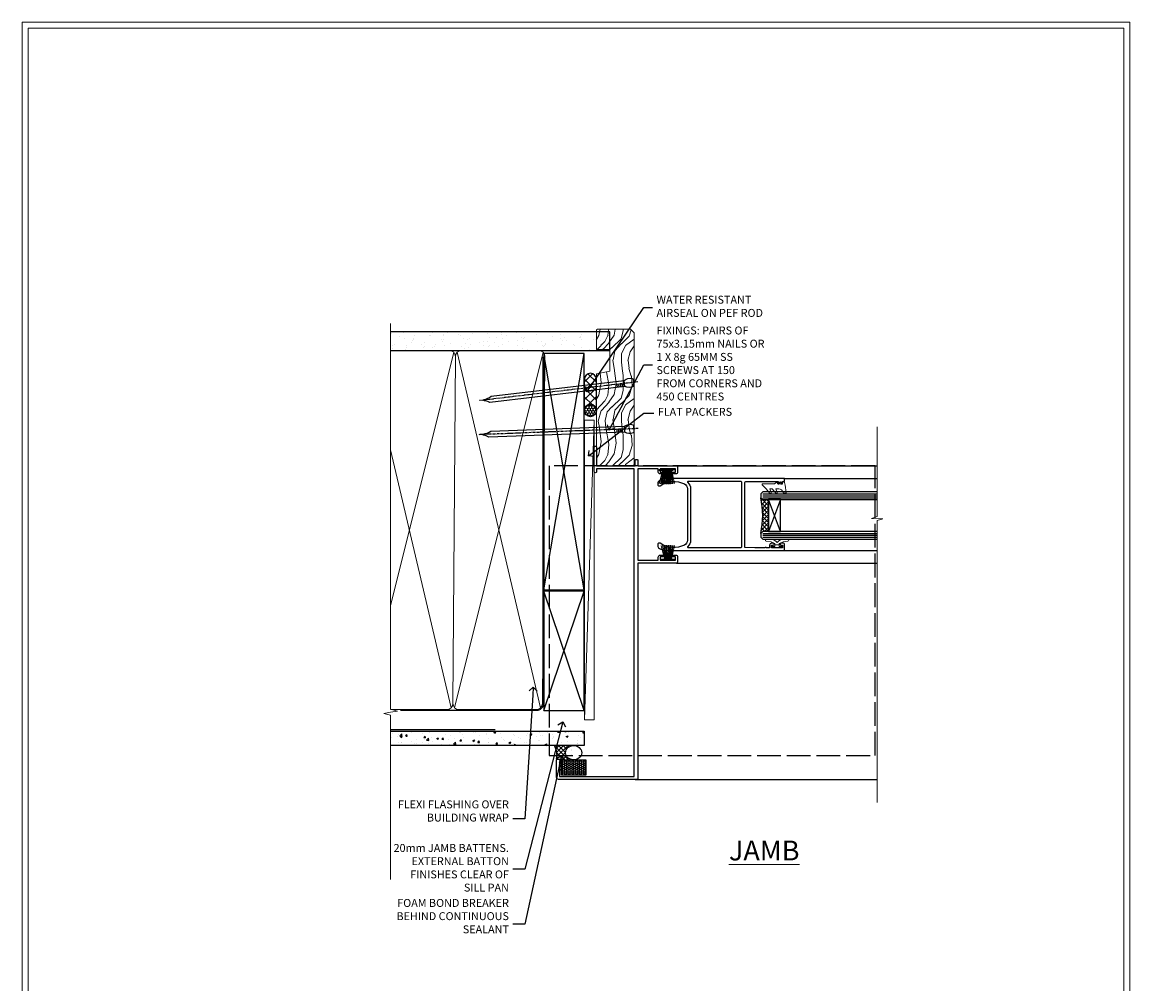
# Model space of a CAD drawing. Extents: x 2886 to 214589, y 28260 to 29829.
# Drawn here: x 18487 to 19047, y 28930 to 29416 of the extents above; entities that cross this region are included whole.
import ezdxf
from ezdxf import colors
from ezdxf.entities.mleader import LeaderData, LeaderLine
from ezdxf.math import Vec2, Vec3

# ---------------------------------------------------------------- set-up
doc = ezdxf.new("R2010")
doc.units = 0
for name, pattern in [('ACAD_ISO02W100', [15, 12, -3]), ('CENTER', [2, 1.25, -0.25, 0.25, -0.25]), ('Dashed', [564.4444465637206, 282.2222232818604, -282.2222232818602])]:
    doc.linetypes.add(name, pattern=pattern)
doc.layers.get('Defpoints').update_dxf_attribs({"color": 8})
doc.layers.add('Aluminium Systems Ltd Joinery Detail', color=7, linetype='Continuous')
doc.layers.add('Aluminium Systems Ltd Notes', color=7, linetype='Continuous')
doc.layers.add('HARDWARE', color=8, linetype='Continuous', lineweight=5)
doc.layers.add('Viewport', color=7, linetype='Continuous', plot=False)
doc.styles.add('ASL TXT 50', font='romans.shx', dxfattribs={"height": 100})
doc.styles.get("Standard").update_dxf_attribs({"font": 'arial.ttf'})

# ---------------------------------------------------------------- blocks, each defined once
blk = doc.blocks.new('Page Layout')
at = {"layer": 'Aluminium Systems Ltd Joinery Detail', "color": 8, "lineweight": 5}
blk.add_lwpolyline([(0, 730.131892914731), (0, 0), (553.0825377109722, 0), (553.0825377109722, 730.131892914731)], close=True, dxfattribs=at)
blk = doc.blocks.new('_Open90')
at = {"color": 0, "linetype": 'ByBlock', "lineweight": -2}
for p, q in [((0, 0), (-1, 0)), ((-0.5, 0.5), (0, 0)), ((0, 0), (-0.5, -0.5))]:
    blk.add_line(p, q, dxfattribs=at)
blk = doc.blocks.new('190mm Framing Jamb DF Strapped')
at = {"layer": 'Aluminium Systems Ltd Joinery Detail'}
h = blk.add_hatch(dxfattribs=at)
h.set_pattern_fill('AR-SAND', color=256, scale=0.15, angle=-89.99999999999999)
h.set_pattern_definition([(307.5, (-773.1193743419099, -637.557640166516), (7.341198559940135, 0.2400046943976085), [0, -5.791199999999995, 0, -6.476999999999993, 0, -6.191249999999993]), (277.5, (-773.1193743419099, -637.557640166516), (10.75237650852532, -6.742849247070037), [0, -3.124200000000001, 0, -5.2197, 0, -2.00025]), (237.5, (-773.1193743419099, -632.8713401665161), (0.021557770178188, -11.86488555362187), [0, -1.905, 0, -6.858, 0, -8.9535]), (227.5, (-773.1193743419099, -632.8713401665161), (3.343939848858246, -11.45334678708446), [0, -0.9524999999999988, 0, -4.49579999999999, 0, -5.143499999999991])])
h.paths.add_polyline_path([(110.6874661711922, 211.4891922062866), (110.6874661711922, 220.9736862467521), (-0.003542675443441112, 220.9736862467521), (-0.003542675443441112, 211.4891922062866), (23.41675132549926, 211.4891922062866)])
at = {"layer": 'Aluminium Systems Ltd Joinery Detail', "lineweight": 5}
for p, q in [((31.86048340774715, 210.5992223893243), (-4.654054919228656e-13, 82.69451755413834)), ((77.04350062925141, 210.5992223893243), (32.3452677750106, 31.15705239118066)), ((75.74834553776373, 31.15705221600675), (33.64042286649828, 210.599222564497)), ((30.56532831625947, 31.15705221600675), (-4.583000645652646e-13, 161.410660148716))]:
    blk.add_line(p, q, dxfattribs=at)
at = {"layer": 'Aluminium Systems Ltd Joinery Detail', "linetype": 'Dashed'}
for p, q in [((77.40321933445875, 90.74349603871542), (97.80194559042957, 210.0469260047048)), ((97.80194559042957, 90.7434962138891), (77.40321933445875, 210.0469258295311)), ((77.40321933445875, 29.73262320038671), (97.80194559042957, 90.09924371372153)), ((97.80194559042957, 29.73262337556039), (77.40321933445875, 90.09924353854785))]:
    blk.add_line(p, q, dxfattribs=at)
at = {"layer": 'Aluminium Systems Ltd Joinery Detail', "linetype": 'Continuous', "lineweight": 5, "ltscale": 0.12}
blk.add_lwpolyline([(-4.547473508864641e-13, 225.0952158474288), (-4.547473508864641e-13, 30.3990718647824), (3.433903719036152, 29.49536145629691), (-4.547473508864641e-13, 28.90903836198731), (-3.433903719037062, 28.32271526767727), (-4.547473508864641e-13, 27.41900485919177), (-4.547473508864641e-13, -55.59287995097202)], dxfattribs=at)
at = {"layer": 'Aluminium Systems Ltd Joinery Detail'}
blk.add_lwpolyline([(-0.003542675443441112, 211.4891922062866), (110.6874661711922, 211.4891922062866), (110.6874661711922, 220.9736862467521), (-0.003542675443441112, 220.9736862467521)], dxfattribs=at)
at = {"layer": 'Aluminium Systems Ltd Joinery Detail', "linetype": 'Dashed', "lineweight": 5, "ltscale": 0.01, "const_width": 0.25, "elevation": 0.2499999999999858}
blk.add_lwpolyline([(-4.547473508864641e-13, 30.1136336879421), (73.5997685470038, 30.11363350001025, 0.4146497622783226), (76.77404412943588, 33.30562920676644), (76.77404412943588, 208.4506453109771)], format="xyb", dxfattribs=at)
at = {"layer": 'Aluminium Systems Ltd Joinery Detail', "lineweight": 5}
blk.add_lwpolyline([(-4.547473508864641e-13, 30.2670826618054), (28.41675132549926, 30.2670826618054, 0.4142135623730941), (31.45529804563512, 33.30562938194035), (32.7504531371228, 208.4506455737376, 0.4142135623730951), (29.71190641698695, 211.4891922938734), (1.295155091487231, 211.4891922938734)], format="xyb", dxfattribs=at)
at = {"layer": 'Aluminium Systems Ltd Joinery Detail', "linetype": 'CENTER', "lineweight": 5, "ltscale": 3, "const_width": 0.5, "elevation": 0.4999999999999969}
blk.add_lwpolyline([(4.996457324556559, 29.72958139481685), (73.59976854700335, 29.72958121964294, 0.4229658389528561), (77.14979536407054, 33.30562920676644), (77.14979536407054, 208.4506453109771)], format="xyb", dxfattribs=at)
at = {"layer": 'Aluminium Systems Ltd Joinery Detail', "lineweight": 5}
blk.add_lwpolyline([(77.93347035862689, 208.4506453985639, 0.4142135623730951), (74.89492363849104, 211.4891921186997), (35.78899985725775, 211.4891922938734, 0.414213562373095), (32.7504531371228, 208.4506455737376), (31.45529804563512, 33.30562938194035, 0.4142135623730958), (34.49384476577006, 30.2670826618054), (73.59976854700335, 30.26708248663149, 0.4142135623730941), (76.6383152671392, 33.30562920676644)], format="xyb", close=True, dxfattribs=at)
at = {"layer": 'Aluminium Systems Ltd Joinery Detail', "linetype": 'Dashed'}
for points in [[(77.40321933445875, 90.74349603871542), (97.80194559042957, 90.7434962138891), (97.80194559042957, 210.0469260047048), (77.40321933445875, 210.0469258295311)], [(77.40321933445875, 29.73262320038671), (97.80194559042957, 29.73262337556039), (97.80194559042957, 90.09924371372153), (77.40321933445875, 90.09924353854785)]]:
    blk.add_lwpolyline(points, close=True, dxfattribs=at)
blk = doc.blocks.new('Fibre Cement Sheet DF Jamb F1R Awning')
h = blk.add_hatch()
h.set_pattern_fill('ANSI37', color=256, scale=0.5)
h.set_pattern_definition([(45, (-6443.57780699843, -16000.11487033112), (-1.122532015133644, 1.122532015133644), []), (135, (-6443.57780699843, -16000.11487033112), (-1.122532015133644, -1.122532015133644), [])])
edge = h.paths.add_edge_path()
edge.add_ellipse((-157.7335741724676, -346.7660841429497), major_axis=(-4.061392620547849, 0), ratio=0.8919675823995129, start_angle=-74.01861224412852, end_angle=74.01861224412852, ccw=False)
edge.add_line((-158.8517774217692, -343.2834639656139), (-158.8517774217692, -343.1434535860244))
edge.add_line((-158.8517774217692, -343.1434535860244), (-167.455198990465, -343.1434535860225))
edge.add_arc((-175.7144305759485, -348.0331380712709), 9.59812068833927, -11.623228668230979, 30.62665966987072, ccw=False)
edge.add_arc((-165.8131323218475, -349.9669198287111), 0.5000000000022169, 90.00000000083378, 179.9999999999283, ccw=False)
edge.add_line((-165.8131323218548, -349.4669198287089), (-165.4131323218533, -349.4669198287112))
edge.add_arc((-164.9333828405578, -349.2871703474108), 0.5123177147347314, -110.5396494422198, 200.5396494433202, ccw=False)
edge.add_line((-165.113132321849, -349.7669198287098), (-164.9803487919346, -350.2842516585843))
edge.add_line((-164.9803487919346, -350.2842516585843), (-164.9803487919346, -355.5110085129143))
edge.add_line((-164.9803487919346, -355.5110085129143), (-163.8564706907557, -355.5110085129143))
edge.add_line((-163.8564706907557, -355.5110085129143), (-163.8564706907557, -350.388714699875))
edge.add_line((-163.8564706907557, -350.388714699875), (-158.8517774217692, -350.388714699875))
edge.add_line((-158.8517774217692, -350.388714699875), (-158.8517774217692, -350.2487043202891))
h = blk.add_hatch()
h.set_pattern_fill('HONEY', color=256, scale=0.2)
h.set_pattern_definition([(0, (0, 4.000021923666282), (0.9525000000000001, 0.549926129), [0.635, -1.27]), (120, (0, 4.000021923666282), (-0.9524999979188382, 0.5499261326046782), [0.6349999999999996, -1.269999999999999]), (59.99999999999999, (0, 4.000021923666282), (2.081161820655097e-09, 1.099852261604678), [-1.27, 0.635])])
h.paths.add_polyline_path([(-163.8564706907557, -350.388714699875), (-151.6106776541785, -350.388714699875), (-151.6106776541785, -358.0326163286227), (-163.8564706907557, -358.0326163286227)])
at = {"layer": 'Aluminium Systems Ltd Joinery Detail'}
h = blk.add_hatch(dxfattribs=at)
h.set_pattern_fill('AR-CONC', color=256, scale=0.05)
h.set_pattern_definition([(49.99999999999999, (-153.6187728098387, -359.4200380921011), (9.1092334498002, -0.7969542769451543), [0.9525000000000001, -10.4775]), (355, (-153.6187728098387, -359.4200380921011), (-1.762171071248467, 9.552842261951758), [0.762, -8.3820292085]), (100.4514447, (-152.8596724598387, -359.4864507671009), (7.347062354517664, 8.755887595609755), [0.8095004399999988, -8.904512229999979]), (46.18420000000002, (-153.6187728098387, -356.880038092102), (13.5539520446065, -2.102116396636358), [1.428749999999999, -15.71624999999999]), (96.63555760999992, (-152.4892778098388, -357.0552130921005), (11.87020670257515, 12.37130622988608), [1.214251157, -13.356780408]), (351.1841511700001, (-153.6187728098387, -356.880038092102), (11.87020670324885, 12.37130622927663), [1.1429983535, -12.572986596]), (21, (-152.3487728098387, -357.5150380921004), (7.580719563456625, -5.11325990935438), [0.9525000000000001, -10.4775]), (326.0000000000001, (-152.3487728098387, -357.5150380921004), (3.090101417382354, 9.209398306115963), [0.762, -8.382]), (71.45144499999999, (-151.7170461798387, -357.9411430871005), (10.67082096393581, 4.096138444295263), [0.8095004400000001, -8.90449688]), (37.50000000000001, (-153.6187728098387, -359.4200380921011), (0.1544301625295909, 4.227751943657656), [0, -8.2804, 0, -8.509, 0, -8.41375]), (7.499999999999999, (-153.6187728098387, -359.4200380921011), (3.340983125515288, 5.009028740905975), [0, -4.8514, 0, -8.0899, 0, -3.20675]), (327.5, (-156.4508728098388, -359.4200380921011), (6.77952975834357, -0.2864371996336729), [0, -3.175, 0, -9.906, 0, -13.1445]), (317.5, (-157.7208728098387, -359.4200380921011), (7.406459069300903, 1.271324551666651), [0, -4.1275, 0, -6.578600000000001, 0, -9.3345])])
h.paths.add_polyline_path([(-152.3398786224673, -343.1434535860244), (-152.3398786224673, -335.8434535935157), (-250.1418242128971, -335.8434535935157), (-250.1418242128971, -343.1434535860244)])
blk.add_line((-157.7335741724676, -343.1434535860244, -0.1511192395829417), (-167.4551989904651, -343.1434535860244, -0.1511192395829417))
at = {"elevation": -0.1511192395829417}
blk.add_lwpolyline([(-163.8564706907562, -350.388714699875), (-151.610677654179, -350.388714699875), (-151.6106776541785, -358.0326163286227), (-163.8564706907557, -358.0326163286227)], close=True, dxfattribs=at)
blk.add_arc((-175.6957878142968, -348.0300177690775, -0.1511192395829417), 9.580491306741958, 348.3360302134107, 30.66740078823603)
blk.add_ellipse((-157.7335741724676, -346.7660841429497, -0.1511192395829417), major_axis=(-4.061392620547849, 0), ratio=0.8919675823995129)
at = {"layer": 'Aluminium Systems Ltd Joinery Detail', "linetype": 'Dashed'}
blk.add_line((-197.3398786224673, -335.1834535935159, 0.3488807604170583), (-250.1418242128971, -335.1834535935159, -0.1511192395829417), dxfattribs=at)
at = {"layer": 'Aluminium Systems Ltd Joinery Detail', "elevation": -0.1511192395829417}
blk.add_lwpolyline([(-250.1418242128971, -335.8434535935157), (-152.3398786224673, -335.8434535935157), (-152.3398786224673, -343.1434535860244), (-250.1418242128971, -343.1434535860244)], dxfattribs=at)
blk = doc.blocks.new('PB69750-4B')
for p, q in [((-1.750000000000014, 0.5), (-3.322276449314941, 7.321139697068929)), ((-1.431818181818187, 0.5), (-2.721879321754528, 7.380097546926656)), ((-1.113636363636374, 0.5), (-2.119293789530161, 7.427384292916386)), ((-0.7954545454545467, 0.5), (-1.515002302965286, 7.462919719820221)), ((-0.4772727272727337, 0.5), (-0.9094902062915224, 7.486643546856435)), ((-0.1590909090909065, 0.5), (-0.3032449143314011, 7.498515529937265)), ((0.1590909090909207, 0.5), (0.3032449143314011, 7.498515529937265)), ((0.4772727272727337, 0.5), (0.9094902062915367, 7.486643546856435)), ((0.795454545454561, 0.5), (1.515002302965286, 7.462919719820221)), ((1.113636363636374, 0.5), (2.119293789530161, 7.427384292916386)), ((1.431818181818201, 0.5), (2.721879321754528, 7.380097546926656)), ((1.750000000000014, 0.5), (3.322276449314955, 7.321139697068929))]:
    blk.add_line(p, q)
blk.add_lwpolyline([(-3.450000000000003, 0), (3.450000000000003, 0), (3.450000000000003, 0.5), (-3.450000000000003, 0.5)], close=True)
blk = doc.blocks.new('SH270B')
blk.add_blockref('PB69750-4B', (0, 0))
blk = doc.blocks.new('BS020-Comp')
blk.add_lwpolyline([(0.4000000000005457, -0.8500000000003638), (-0.3499999999994543, -0.849999999999909), (-0.3500000000006196, -0.3605558909131488, 0.2216725579430542), (-0.4392850530039327, -0.1690574356105914, -0.1875643252775579), (-1.136452910905763, 1.101794660381633), (-1.454279918306929, 3.515280936022691, 0.9365853188472955), (-2.449999999998544, 3.450000000000045), (-2.449999999998544, 1.362916009457042, 0.2415979174521631), (-0.7499835832851516, -1.950000000000781, 0.2415979174521631), (-2.449999999998544, -5.262916009458604), (-2.449999999998544, -7.350000000001607, 0.9365853188472955), (-1.454279918306929, -7.415280936024253), (-1.136452910905763, -5.001794660383196, -0.1875643252775579), (-0.4392850530039327, -3.73094256439097, 0.2216725579430542), (-0.3500000000006196, -3.539444109088413), (-0.3499999999994543, -3.050000000001653), (0.4000000000005457, -3.050000000001198)], format="xyb", close=True)
blk.add_lwpolyline([(0.4000000000005457, -3.050000000000182), (1.150000000000546, -3.050000000000182), (1.150000000000546, -4.100000000000364, 0.414213562373095), (1.400000000000546, -4.350000000000364), (1.700000000000728, -4.350000000000364, 0.414213562373095), (1.950000000000728, -4.100000000000364), (1.950000000000728, 0.1999999999998181, 0.414213562373095), (1.700000000000728, 0.4499999999998181), (1.400000000000546, 0.4499999999998181, 0.414213562373095), (1.150000000000546, 0.1999999999998181), (1.150000000000546, -0.8500000000003638), (0.4000000000005457, -0.8500000000003638)], format="xyb")
blk = doc.blocks.new('GW040')
blk.add_lwpolyline([(-0.2499999999515126, 2.350000000000364), (0.2000000000015802, 2.350000000000364), (0.2000000000015802, -0.1999999999989086), (-0.3499999999986017, -0.1999999999989086, 0.6094093647963766), (-0.553695762515531, -0.59494149279044), (0.2000000000015802, -1.654159457877995), (0.2000000000015802, -7.517766617602319, 0.7023617681172587), (0.9078978024861613, -7.773107454965157), (2.760000000001526, -5.939785897464754), (5.074975663391285, -3.99729067212902, 0.8390996311777335), (4.730292949837235, -3.400282699762465), (2.760000000001526, -4.117410686287622), (2.760000000001526, -2.821324508539328), (5.074975663391285, -0.878829283203595, 0.8390996311776868), (4.730292949837064, -0.2818213108370401), (2.760000000001526, -0.9989492973621964), (2.760000000001526, 0.5779045486515315, -0.3345953195021119), (4.208725288366963, 2.50042794052797), (4.656355946356712, 2.628783966230912, 0.3105082534627489), (4.800467414811578, 2.803605156869253), (4.899238939619806, 3.932568851451833, 0.4521170474867157), (4.691924298681272, 4.149836891110226, 0.05831872818541581), (-0.4580028673055949, 3.335143324807177, 0.3362314563918988), (-0.7499999997654072, 2.949987790640535), (-0.7499999999515126, 2.850000000000364, 0.414213562373095)], format="xyb", close=True)
blk = doc.blocks.new('10P311-22601')
at = {"transparency": 33554687, "flags": 128}
for points in [[(39.15004096901478, 0.149999999865571), (39.15004096900523, 55.84999999977535, 0.4142135623717074), (38.85004096900869, 56.1499999997819), (35.95004096889855, 56.1499999997819, 0.4142135623731283), (35.45004096889855, 55.6499999997819), (35.45004096889855, 54.34999999977899, 0.9999999999999999), (36.35004096889273, 54.34999999977899), (36.3500409689, 55.1499999997819), (37.85004096889637, 55.1499999997819), (37.85004096889637, 49.6499999997819), (36.35004096889637, 49.6499999997819), (36.35004096889637, 50.44999999978117, 0.9999999999999999), (35.45004096889491, 50.44999999978117), (35.45004096889718, 49.64999999977462, 0.4142135623729067), (36.45004096889946, 48.64999999977826), (37.85004096905598, 48.6499999997819), (37.85004096905644, 47.03729833414999, 0.774596667240178), (37.85004096905644, 46.26270166540652), (37.8500409690578, 41.14999988655708), (37.65004097360864, 36.14999999977098), (4.750040968828699, 36.14999999979645, -0.4142135623731616), (4.250040968828699, 36.64999999979645), (4.250040968833247, 46.38542486731839, 0.3779644755847077), (4.250040968833247, 46.91457513223813), (4.250040968835975, 52.8999999997819), (5.250040967773685, 52.8999999997819, 0.4142135623760086), (5.450040967770775, 53.09999999978263), (5.450040967774413, 53.21137219905594, 0.2116446387212614), (5.384385085638797, 53.35953311831562), (4.450040968833065, 54.20674462849874), (4.450040968833065, 54.24999999978044), (5.250040967773685, 54.24999999978044, 0.414213562378506), (5.450040967774413, 54.44999999977753), (5.450040967778051, 54.94999999978117, 0.4142135623784227), (5.250040967777778, 55.1499999997819), (4.250040967773685, 55.1499999997819), (4.250040967773685, 55.94999999978481, 0.4142135623731783), (4.050040967776141, 56.1499999997819), (2.950040969014964, 56.1499999997819, 0.4142135623700982), (2.750040969017874, 55.94999999978117), (2.750040969018329, 0.1499999998655746, 0.05828290405708823), (3.505802666052233, -6.311538461680726, 0.3475404855920748), (5.451819687743892, -7.850000000214465), (5.75004096900787, -7.850000000210827, 0.606361574995166), (6.405970271957386, -6.592007915639812, -0.2762925153613445), (5.541255744531128, 5.669735111320364, -0.2827063672300452), (7.950040969008597, 7.14999999977826), (33.95004096901587, 7.14999999977826, -0.2827063672300429), (36.35882619349334, 5.669735111320364, -0.276292515361546), (35.49411166605935, -6.592007915647088, 0.6063615749954516), (36.15004096901296, -7.850000000210827), (36.44826225027694, -7.850000000214465, 0.3475404855920293), (38.3942792719686, -6.311538461680723, 0.05828290405709035)], [(4.771780099032668, 7.346317993828592, -0.2109946179944249), (7.950040969001321, 8.749999999780442), (33.95004096901951, 8.749999999780442, -0.210994617994085), (37.12830183898453, 7.346317993828592, 0.685082194038952), (37.6500409689734, 7.548386690645742), (37.65004096901251, 34.14999999974188, 0.4142135623731315), (37.15004096901569, 34.64999999974188), (4.750040968990135, 34.64999999976371, 0.4142135623740939), (4.250040969004232, 34.1499999997819), (4.250040969050616, 7.548386690645742, 0.6850821940385978)]]:
    blk.add_lwpolyline(points, format="xyb", close=True, dxfattribs=at)
blk = doc.blocks.new('10F313-22588')
at = {"transparency": 33554687, "flags": 128}
blk.add_lwpolyline([(113.0000000188147, 11.30000000045556), (113.0000000188174, 12.45000000045702, 0.9999999999984844), (112.100000018816, 12.45000000045702), (112.100000018816, 11.3000000004592), (110.4000000188153, 11.3000000004592), (110.4000000188153, 19.00000000045993), (112.100000018816, 19.00000000045993), (112.100000018816, 17.85000000045847, 0.9999999999984838), (113.0000000188174, 17.85000000045847), (113.0000000188138, 19.50000000045993, 0.4142135623733614), (112.5000000188138, 20.00000000045993), (109.5000000188138, 20.00000000045629, 0.4142135623704312), (109.0000000188174, 19.50000000045993), (109.0000000188174, 5.399556357588153e-10), (0.1000000175945246, -3.481659405224491e-11, 0.4142135623902158), (-0.1999999824038383, -0.3000000000559169), (-0.1999999798736241, -39.9999999999184, 0.4142135623539819), (0.8000000201263759, -40.99999999985292), (9.500000020126649, -40.99999999985292, 0.4142135623730284), (10.00000002012665, -40.49999999985292), (10.00000002012665, -38.59999999985146, 0.9999999999999999), (8.80000002012683, -38.59999999985146), (8.80000002012683, -39.59999999985146), (1.300000019645708, -39.59999999985146), (1.300000017353327, -1.799999999855828), (156.6000000189133, -1.799999999455688), (156.6000000189133, -20.79999980759596), (155.2000001485731, -20.79999977016843, 1.000000000000758), (155.2000001164924, -21.99999999740823), (167.4000000189026, -21.99999999900167, 1.000000000000758), (167.4000000189017, -20.79999999900458), (158.0000000189029, -20.79999999900458), (158.0000000189038, -1.399999999010401), (160.9000000189035, -1.399999999014039, 0.4142135623695432), (161.2000000189028, -1.099999999011128), (161.2000000189028, -0.2999999994811553, 0.4142135623705422), (160.9000000189048, 5.181171047752287e-10), (158.0000000189038, 5.399449776177789e-10), (158.0000000189038, 19.5000000004599, 0.4142135623704312), (157.5000000189075, 20.00000000045626), (154.5000000189075, 20.00000000045992, 0.4142135623733614), (154.0000000189075, 19.50000000045992), (154.0000000189038, 17.85000000045847, 0.9999999999984838), (154.9000000189053, 17.85000000045847), (154.9000000189053, 19.00000000045992), (156.600000018906, 19.00000000045992), (156.600000018906, 11.30000000045918), (154.9000000189053, 11.30000000045918), (154.9000000189053, 12.450000000457, 0.9999999999984844), (154.0000000189038, 12.450000000457), (154.0000000189066, 11.30000000045554, 0.4142135623723769), (155.0000000189066, 10.30000000045918), (156.500000018902, 10.30000000045918), (156.5000000189152, 5.472227115888018e-10), (110.5000000188061, 8.018901098694187e-10), (110.5000000188188, 10.3000000004592), (112.0000000188147, 10.3000000004592, 0.4142135623723781)], format="xyb", close=True, dxfattribs=at)
blk = doc.blocks.new('F1 STKD Square Jamb')
h = blk.add_hatch()
h.set_pattern_fill('ANSI37', color=251, scale=12)
h.set_pattern_definition([(45, (-18.61498906855237, 0.1999997557278732), (-1.060660171779821, 1.060660171779821), []), (135, (-18.61498906855237, 0.1999997557278732), (-1.060660171779821, -1.060660171779821), [])])
edge = h.paths.add_edge_path()
edge.add_line((80.11150859138756, -97.81088411473146), (80.11150855754425, -81.81088415290853))
edge.add_line((80.11150855754425, -81.81088415290853), (77.11150855754425, -81.81088415290853))
edge.add_line((77.11150855754425, -81.81088415290853), (76.11150855754424, -80.81088415290847))
edge.add_arc((36.11150805247499, -89.81088420902735), 41.00000050506927, -12.680383197942888, 12.680383413396214, ccw=False)
edge.add_line((76.11150859138756, -98.81088411473148), (77.11150859138756, -97.81088411473146))
edge.add_line((77.11150859138756, -97.81088411473146), (80.11150859138756, -97.81088411473146))
for p, q in [((77.11150859138755, -77.8108841147315), (76.11150859138755, -78.8108841147315)), ((134.8200512022054, -77.81088411473146), (77.11150859138755, -77.8108841147315)), ((76.11150859138755, -78.8108841147315), (76.11150859138755, -80.8108841147315)), ((76.11150859138755, -80.8108841147315), (77.11150859138755, -81.8108841147315)), ((77.11150859138755, -81.8108841147315), (134.8200512022054, -81.81088411473146)), ((77.11150859138756, -97.8108841147315), (76.11150859138756, -98.8108841147315)), ((76.11150859138756, -98.8108841147315), (76.11150859138756, -100.8108841147315)), ((134.8200512022053, -97.81088411473146), (77.11150859138756, -97.8108841147315)), ((76.11150859138756, -100.8108841147315), (77.11150859138756, -101.8108841147315)), ((77.11150859138756, -101.8108841147315), (134.8200512022052, -101.8108841147315))]:
    blk.add_line(p, q)
at = {"color": 4}
for p, q in [((77.11150855754425, -78.81088415290853), (134.8200512022054, -78.81088415290853)), ((77.11150855754425, -79.81088415290853), (134.8200512022054, -79.81088415290853)), ((77.11150855754425, -80.81088415290853), (134.8200512022054, -80.81088415290853)), ((77.11150855754425, -98.81088415290853), (134.8200512022053, -98.81088415290853)), ((77.11150855754425, -99.81088415290853), (134.8200512022052, -99.81088415290853)), ((77.11150855754425, -100.8108841529085), (134.8200512022052, -100.8108841529085))]:
    blk.add_line(p, q, dxfattribs=at)
at = {"color": 251}
for p, q in [((86.11150855754425, -81.81088415290853), (80.11150855754425, -97.81088415290853)), ((86.11150855754425, -97.81088415290853), (80.11150855754425, -81.81088415290853))]:
    blk.add_line(p, q, dxfattribs=at)
blk.add_lwpolyline([(80.11150855754425, -81.81088415290853), (80.11150855754425, -97.81088415290853), (86.11150855754425, -97.81088415290853), (86.11150855754425, -81.81088415290853)], close=True)
blk.add_arc((36.11150805247493, -89.81088420902735), 41.00000050506932, 347.3196168020567, 12.6803834133962)
at = {"layer": 'Aluminium Systems Ltd Joinery Detail'}
for p, q in [((33.61150859162311, -64.81084314842627), (134.8200512022054, -64.81084314842633)), ((87.911508591384, -71.11088411485228), (134.8200512022054, -71.11088411485228)), ((87.91150859138764, -71.11088411485228), (134.8200512022054, -71.11088411485228)), ((87.81150859137819, -107.5108841148396), (134.820051202205, -107.5108841148396)), ((87.81150859138182, -107.5108841148396), (134.820051202205, -107.5108841148396)), ((33.61150859162314, -113.8108431485127), (134.8200512022049, -113.8108431485127)), ((12.81150859128735, -223.0108431494412), (134.8200512022018, -223.0108431494418))]:
    blk.add_line(p, q, dxfattribs=at)
at = {"layer": 'Aluminium Systems Ltd Joinery Detail', "linetype": 'Continuous', "lineweight": 9}
blk.add_lwpolyline([(134.8200512022018, -234.7649545766402), (134.8200512022054, -92.36942743753696), (137.6826458170913, -91.50592210692355), (132.044216396464, -91.25592210692355), (134.8200512022054, -90.35142403687075), (134.8200512022054, -44.9829190737363)], dxfattribs=at)
at = {"color": 8, "transparency": 33554687, "xscale": -1, "rotation": 270}
blk.add_blockref('10F313-22588', (14.11150859116319, -222.8108431673301), dxfattribs=at)
at = {"color": 8, "transparency": 33554687, "rotation": 270}
blk.add_blockref('10P311-22601', (31.96150859160647, -68.3608431458344), dxfattribs=at)
at = {"layer": 'HARDWARE', "transparency": 33554687, "xscale": -1, "rotation": 180}
for p in [(28.2615085912426, -66.51084314982052), (29.26150859162303, -66.31084314868002)]:
    blk.add_blockref('SH270B', p, dxfattribs=at)
at = {"layer": 'HARDWARE', "rotation": 270}
for name, p in [('GW040', (84.76150859138573, -73.61088411473585)), ('BS020-Comp', (86.31150859138864, -104.26088411473))]:
    blk.add_blockref(name, p, dxfattribs=at)
at = {"layer": 'HARDWARE', "transparency": 33554687}
blk.add_blockref('SH270B', (29.26150859162303, -112.3109250810132), dxfattribs=at)
blk = doc.blocks.new('Nail 75 JH')
at = {"linetype": 'CENTER'}
blk.add_line((0, 2.300118051928621), (0, -78.25849807356508), dxfattribs=at)
for p, q in [((1.5, -4.488319011024487), (-1.5, -4.488319011024458)), ((1.499999999999886, -5.730112436134704), (0.1255879953777708, -5.730112436134732)), ((1.499999999999886, -6.600592455787137), (0.1255879953777708, -6.600592455787137)), ((1.499999999999886, -7.471072475439541), (0.1255879953777708, -7.471072475439541)), ((1.499999999999886, -8.341552495091946), (0.1255879953778276, -8.341552495091946))]:
    blk.add_line(p, q)
blk.add_lwpolyline([(-1.5, -4.488319011024458, -0.2475267649991796), (-2.057234792368547, -0.3562033463117587, -0.331135080274166), (-1.578358480166685, 0), (1.578358480166685, 0, -0.331135080274166), (2.057234792368547, -0.3562033463117587, -0.2475267649991796), (1.499999999999886, -4.488319011024487), (1.5, -73.20877276569331, 0.1245641564323093), (0.2845258915276077, -75.96790802185205), (-0.2515467734666004, -75.96790802185205, 0.1012549879648114), (-1.5, -72.05351818931658)], format="xyb", close=True)
blk = doc.blocks.new('Fibre Cement Sheet DF F1R Liner Stacker')
at = {"layer": 'Aluminium Systems Ltd Joinery Detail'}
h = blk.add_hatch(dxfattribs=at)
h.set_pattern_fill('HONEY', color=256, scale=0.25)
h.set_pattern_definition([(0, (-1351.892645494777, -8579.36940434478), (1.190625, 0.68740766125), [0.79375, -1.5875]), (120, (-1351.892645494777, -8579.36940434478), (-1.190624997398548, 0.6874076657558477), [0.7937499999999992, -1.587499999999998]), (59.99999999999999, (-1351.892645494777, -8579.36940434478), (2.601452275818872e-09, 1.374815327005847), [-1.5875, 0.79375])])
h.paths.add_polyline_path([(144.6310864630095, 2.106940864610806, 1), (150.6310864630095, 2.106940864610806, 1)])
h = blk.add_hatch(dxfattribs=at)
h.set_pattern_fill('ANSI37', color=256)
h.set_pattern_definition([(45, (-1351.892645494777, -8579.36940434478), (-2.245064030267288, 2.245064030267288), []), (135, (-1351.892645494777, -8579.36940434478), (-2.245064030267288, -2.245064030267288), [])])
h.paths.add_polyline_path([(163.5710864389939, -0.8930591353891941, 1), (163.5710864389939, 5.106940864610806), (147.8537299160262, 5.106940864610806, -1), (147.8537299160262, -0.8930591353891941)])
at = {"layer": 'Aluminium Systems Ltd Joinery Detail', "lineweight": 5}
h = blk.add_hatch(dxfattribs=at)
h.set_pattern_fill('WOOD-3', color=256, scale=97.5, angle=30, style=0, pattern_type=2)
h.set_pattern_definition([(4.763599999999832, (590.8365097885389, -7171.962080684061), (-330.0000283895876, -29.9997459798375), [3.612479999999951, -357.6353699999959]), (348.6901, (594.4365097885384, -7171.66208068406), (120.0000225669286, -29.9999289648483), [4.58912999999999, -148.3814699999997]), (314.9999999999999, (598.9365097885384, -7172.562080684058), (-3.306523113702664e-14, -30.00000928346856), [3.39411, -39.03228]), (313.1523999999999, (601.3365097885389, -7174.962080684061), (420.0000850164654, -449.9999261252569), [6.579509999999999, -651.37185]), (347.0054000000001, (605.8365097885389, -7179.762080684062), (-270.0000230324819, 59.99992732735074), [4.002509999999999, -396.2474099999998]), (360, (609.7365097885395, -7180.66208068406), (29.99999999999997, -30.00000000000003), [7.5, -22.5]), (9.462299999999765, (617.2365097885395, -7180.66208068406), (-150.0000232108592, -29.99994417607295), [3.649649999999993, -178.8332099999998]), (5.710599999999713, (590.8365097885389, -7180.062080684058), (-269.9999827048756, -30.00003943998845), [3.014969999999958, -298.4813099999965]), (360, (593.8365097885389, -7179.762080684062), (29.99999999999997, -30.00000000000003), [4.5, -25.5]), (331.6992, (598.3365097885389, -7179.762080684062), (329.9998535928922, -180.0002662262795), [4.429439999999992, -438.5152499999991]), (307.8749999999999, (602.2365097885395, -7181.862080684059), (-120.0000559467582, 149.9999729816166), [6.841049999999986, -335.2115699999996]), (320.7106, (606.4365097885384, -7187.262080684062), (180.0000191874755, -149.9999889572949), [4.263809999999983, -422.1163199999984]), (353.6597999999999, (609.7365097885395, -7189.962080684061), (239.9999820781927, -30.00004736879107), [5.43324, -266.22831]), (11.88869999999988, (615.1365097885373, -7190.562080684058), (-419.9999190314803, -90.00031605746501), [5.82494999999993, -576.669689999991]), (6.709799999999706, (590.8365097885389, -7189.362080684059), (270.0000299325391, 29.99981643732056), [5.135159999999983, -508.3820999999989]), (356.6335, (595.9365097885384, -7188.762080684062), (479.999979659061, -30.00032890063538), [5.10881999999993, -505.7727899999929]), (326.3098999999999, (601.0365097885378, -7189.062080684058), (-59.99998673313475, 30.00004003521583), [5.408339999999997, -102.75822]), (312.5103999999999, (605.5365097885378, -7192.062080684058), (299.9997215504041, -330.0002602161362), [4.883640000000001, -483.48096]), (345.0686, (608.8365097885389, -7195.66208068406), (330.0000160477658, -89.99990861934462), [4.65725999999993, -461.0679899999932]), (360, (613.3365097885389, -7196.862080684059), (29.99999999999997, -30.00000000000003), [3.6, -26.4]), (12.99459999999981, (616.9365097885384, -7196.862080684059), (270.0000230324819, 59.99992732735004), [4.002509999999988, -396.2474099999986]), (360, (600.1365097885373, -7166.862080684059), (29.99999999999997, -30.00000000000003), [0, -30]), (136.8475999999999, (604.3365097885389, -7171.362080684059), (449.9999261252561, -420.0000850164664), [6.579509999999987, -651.3718499999991]), (153.4348999999999, (599.5365097885378, -7196.862080684059), (-29.99997473822719, 30.00003928189145), [2.683289999999968, -64.39874999999897]), (171.8698999999998, (597.1365097885373, -7195.66208068406), (-179.9999932938336, 29.99998067446644), [4.242629999999988, -207.8893799999995]), (203.1985999999998, (592.9365097885384, -7195.062080684058), (-149.9999919200123, -60.00003975794547), [2.284739999999973, -226.1884499999972]), (333.4349, (604.3365097885389, -7171.362080684059), (29.9999747382272, -30.00003928189145), [3.354089999999999, -63.72794999999999]), (353.2901999999999, (607.3365097885389, -7172.862080684059), (-270.0000299325392, 29.99981643732125), [5.135160000000001, -508.3821000000002]), (10.12469999999981, (612.4365097885384, -7173.462080684061), (509.9999636894718, 90.00025765850859), [8.532869999999988, -844.7548799999987]), (10.30479999999971, (590.8365097885389, -7168.66208068406), (180.0000288254371, 29.99984626607953), [3.354089999999962, -332.0560799999968]), (344.4759, (594.1365097885373, -7168.062080684058), (-330.0000307388759, 89.99993332816857), [5.604449999999995, -554.8417799999994]), (317.1211, (599.5365097885378, -7169.562080684058), (-390.0000237882238, 359.9999925974296), [5.73149999999994, -567.4176899999924]), (325.3047999999999, (603.7365097885395, -7173.462080684061), (299.9998277696255, -210.000258287834), [4.743419999999994, -469.5982199999992]), (350.5377, (607.6365097885373, -7176.16208068406), (150.0000232108592, -29.99994417607323), [5.474489999999989, -177.0083999999997]), (6.581899999999838, (613.0365097885378, -7177.062080684058), (-510.0000431378999, -59.99960101098861), [7.85174999999998, -777.3233999999975]), (8.130099999999889, (590.8365097885389, -7176.16208068406), (-179.9999932938336, -29.99998067446629), [4.242629999999983, -207.8893799999993]), (348.6901, (595.0365097885378, -7175.562080684058), (120.0000225669286, -29.9999289648483), [4.58912999999999, -148.3814699999997]), (317.4895999999999, (599.5365097885378, -7176.462080684061), (-330.0002602161357, 299.9997215504046), [4.88364, -483.4809599999999]), (314.9999999999999, (603.1365097885373, -7179.762080684062), (-3.306523113702664e-14, -30.00000928346856), [5.51544, -36.91098]), (342.646, (607.0365097885378, -7183.66208068406), (-390.0000605729049, 119.999835067774), [5.028929999999924, -497.8627199999927]), (3.366499999999665, (611.8365097885389, -7185.16208068406), (-479.999979659061, -30.00032890063396), [5.108819999999977, -505.7727899999981]), (17.10269999999988, (616.9365097885384, -7184.862080684059), (300.0000519287099, 89.99986480290859), [4.080449999999997, -403.9636799999997]), (8.746199999999785, (590.8365097885389, -7183.66208068406), (209.9999800906905, 30.00012591172568), [3.945869999999954, -390.642509999994]), (345.0686, (594.7365097885395, -7183.062080684058), (330.0000160477658, -89.99990861934462), [4.65725999999993, -461.0679899999932]), (327.9946, (599.2365097885395, -7184.262080684062), (-149.9999683436264, 90.000033161331), [5.66039999999999, -277.3590599999995]), (310.1009, (604.0365097885378, -7187.262080684062), (-329.9999417935546, 390.0000578863894), [7.451849999999999, -737.7326999999999]), (344.0546, (608.8365097885389, -7192.962080684061), (-120.0000037995646, 29.99999667889151), [4.368060000000001, -214.03524]), (6.008999999999796, (613.0365097885378, -7194.16208068406), (299.9999925271812, 29.99997952445504), [5.731499999999953, -567.4176899999941]), (23.19859999999977, (618.7365097885395, -7193.562080684058), (149.9999919200123, 60.00003975794549), [2.284739999999997, -226.1884499999996]), (9.462299999999765, (590.8365097885389, -7192.66208068406), (-150.0000232108592, -29.99994417607295), [3.649649999999993, -178.8332099999998]), (349.9919999999998, (594.4365097885384, -7192.062080684058), (329.9999866372434, -60.00010416469986), [5.178809999999968, -512.701499999996]), (322.5946, (599.5365097885378, -7192.962080684061), (389.9997739494009, -300.000298578452), [6.42026999999999, -635.6077499999994]), (330.9453999999999, (604.6365097885373, -7166.862080684059), (210.0000115370904, -120.0000008159787), [3.08868, -305.78022]), (349.2156999999999, (607.3365097885389, -7168.362080684059), (-479.999985110828, 90.00001649037998), [6.413279999999979, -634.9134899999979]), (7.124999999999709, (613.6365097885373, -7169.562080684058), (-210.0000113953586, -29.99994845681877), [7.256039999999998, -234.6117])])
h.paths.add_polyline_path([(188.798880547803, -18.13810278043275), (186.9195425769653, -19.90509039078461), (119.7701926842042, -19.90511551096097), (119.7701858438181, -1.034873769616752), (166.3129973877608, -1.034873769616752), (167.6454563941611, -7.697168801616499), (178.5226339266369, -7.697168801616499), (178.5226339266369, -1.034873769616752), (188.3615390780255, -1.034873769616752), (188.7988805478012, -1.45126720911685)])
blk.add_line((-8.395396919070208, 5.185817385487098, 1), (142.9795926310503, 0.1651242303905747), dxfattribs=at)
at = {"layer": 'Aluminium Systems Ltd Joinery Detail'}
for p, q in [((147.8537299160262, 5.106940864610806, -1.000000000000028), (163.5710864389939, 5.106940864610806, -1.000000000000028)), ((147.8537299160262, -0.8930591353891941, -1.000000000000028), (163.5710864389939, -0.8930591353891941, -1.000000000000028))]:
    blk.add_line(p, q, dxfattribs=at)
at = {"layer": 'Aluminium Systems Ltd Joinery Detail', "lineweight": 5, "elevation": 1}
blk.add_lwpolyline([(-8.395396919070208, 5.185817385487098), (142.9795926310421, 5.185817385487098), (142.9795926310503, 0.1651242303905747), (-8.395396919074301, 0.1651242303905747)], close=True, dxfattribs=at)
at = {"layer": 'Aluminium Systems Ltd Joinery Detail', "lineweight": 5}
blk.add_lwpolyline([(188.4600086794667, -1.034873769616752), (178.5226339266369, -1.034873769616752), (178.5226339266369, -7.697168801616499), (167.6454563941611, -7.697168801616499), (166.3129973877608, -1.034873769616752), (119.7701858438181, -1.034873769616752), (119.7701926842042, -19.90511551096097), (187.0180121784065, -19.90509039078279), (188.8973501492442, -18.13810278043093), (188.8973501492424, -1.45126720911685)], close=True, dxfattribs=at)
at = {"layer": 'Aluminium Systems Ltd Joinery Detail'}
blk.add_circle((147.6310864630095, 2.106940864610806, -1.000000000000028), 3, dxfattribs=at)
for centre in [(147.8537299160262, 2.106940864610806, -1.000000000000028), (163.5710864389939, 2.106940864610806, -1.000000000000028)]:
    blk.add_arc(centre, 3, 270, 90, dxfattribs=at)
for p, rotation in [((138.5670214963861, -19.68140975336792, 1.000000000000004), 182.1933209426319), ((161.9717929206481, -19.59167272846571, 1.000000000000004), 186.7683232742153)]:
    blk.add_blockref('Nail 75 JH', p, dxfattribs=dict(at, rotation=rotation))
blk = doc.blocks.new('Fibre Cement Sheet DF Jamb Text F1R')
at = {"layer": 'Aluminium Systems Ltd Notes', "color": 3, "lineweight": 5, "ltscale": 0.12}
ml = blk.add_multileader_mtext('Standard', dxfattribs=at)
ml.set_content('FLEXI FLASHING OVER BUILDING WRAP', color=3)
ml.set_leader_properties(color=8)
ml.set_arrow_properties(name='OPEN90')
ml.build(insert=Vec2(0, 0))
ml.multileader.update_dxf_attribs({"text_left_attachment_type": 2, "text_right_attachment_type": 2})
ctx = ml.context
ctx.base_point, ctx.plane_origin = Vec3(-71.41242018216542, -18.27990676080481, 0.5), Vec3(42.47064514597332, 70.28515460924518, 0.5)
ctx.left_attachment, ctx.right_attachment, ctx.text_align_type = 2, 2, 2
notes = []
notes.append((ctx, [(0, (1, 1, 0), (-17.14789562984697, -18.27990676080481, 0.5), (-1, 0), 6.046243515483525, [(0, [(-12.88639142994043, 48.24664755560934, 0.5)], 0, [])])]))
ctx.mtext.insert, ctx.mtext.width, ctx.mtext.defined_height, ctx.mtext.alignment, ctx.mtext.line_spacing_style, ctx.mtext.flow_direction = Vec3(-25.19413914533061, -8.946573427471321, 0.5), 59.74215952207817, 18.64803054902101, 3, 2, 5
ml = blk.add_multileader_mtext('Standard', dxfattribs=at)
ml.set_content('20mm JAMB BATTENS. EXTERNAL BATTON FINISHES CLEAR OF SILL PAN', color=3)
ml.set_leader_properties(color=8)
ml.set_arrow_properties(name='OPEN90')
ml.build(insert=Vec2(0, 0))
ml.multileader.update_dxf_attribs({"text_left_attachment_type": 2, "text_right_attachment_type": 2})
ctx = ml.context
ctx.base_point, ctx.plane_origin = Vec3(-84.96221554369339, -43.62390674930975, 0.5), Vec3(42.47064514597332, 38.03214037633188, 0.5)
ctx.left_attachment, ctx.right_attachment, ctx.text_align_type = 2, 2, 2
notes.append((ctx, [(0, (1, 1, 0), (-17.14789562984697, -43.62390674930975, 0.5), (-1, 0), 6.046243515483525, [(0, [(1.961090910495841, 30.65567894668129, 0.5)], 0, [])])]))
ctx.mtext.insert, ctx.mtext.width, ctx.mtext.defined_height, ctx.mtext.alignment, ctx.mtext.line_spacing_style, ctx.mtext.flow_direction = Vec3(-25.19413914533061, -30.95724008264324, 0.5), 59.74215952207817, 18.64803054902101, 3, 2, 5
ml = blk.add_multileader_mtext('Standard', dxfattribs=at)
ml.set_content('FOAM BOND BREAKER BEHIND CONTINUOUS SEALANT', color=3)
ml.set_leader_properties(color=8)
ml.set_arrow_properties(name='OPEN90')
ml.build(insert=Vec2(0, 0))
ml.multileader.update_dxf_attribs({"text_left_attachment_type": 2, "text_right_attachment_type": 2})
ctx = ml.context
ctx.base_point, ctx.plane_origin = Vec3(-75.85989630767702, -71.37207532317007, 0.5), Vec3(39.81234826383206, 57.76930429808044, 0.5)
ctx.left_attachment, ctx.right_attachment, ctx.text_align_type = 2, 2, 2
notes.append((ctx, [(0, (1, 1, 0), (-17.14789562984697, -71.37207532317007, 0.5), (-1, 0), 6.046243515483525, [(0, [(1.282265404309783, 13.72722058690124, 0.5)], 0, [])])]))
ctx.mtext.insert, ctx.mtext.width, ctx.mtext.defined_height, ctx.mtext.alignment, ctx.mtext.line_spacing_style, ctx.mtext.flow_direction = Vec3(-25.19413914533061, -58.70540865650355, 0.5), 59.74215952207749, 17.97976355318952, 3, 2, 5
for ctx, leaders in notes:
    for number, flags, end, landing, length, lines in leaders:
        leader = LeaderData()
        leader.index, (leader.has_last_leader_line, leader.has_dogleg_vector, leader.attachment_direction) = number, flags
        leader.last_leader_point, leader.dogleg_vector, leader.dogleg_length = Vec3(end), Vec3(landing), length
        for number, points, colour, breaks in lines:
            line = LeaderLine()
            line.index, line.vertices, line.color, line.breaks = number, Vec3.list(points), colors.encode_raw_color(colour), breaks
            leader.lines.append(line)
        ctx.leaders.append(leader)
blk = doc.blocks.new('Liner Jamb Text F1R')
at = {"layer": 'Aluminium Systems Ltd Notes', "color": 3, "lineweight": 5, "ltscale": 0.12}
ml = blk.add_multileader_mtext('Standard', dxfattribs=at)
ml.set_content('WATER RESISTANT\\PAIRSEAL ON PEF ROD', color=3)
ml.set_leader_properties(color=8)
ml.set_arrow_properties(name='OPEN90')
ml.build(insert=Vec2(0, 0))
ml.multileader.update_dxf_attribs({"text_left_attachment_type": 2, "text_right_attachment_type": 2})
ctx = ml.context
ctx.base_point, ctx.plane_origin = Vec3(23.38464746172656, 23.74437400370152, 1.5), Vec3(-136.1821133820122, -21.50388259892316, 1.5)
ctx.left_attachment, ctx.right_attachment = 2, 2
notes = []
notes.append((ctx, [(0, (1, 1, 0), (18.91981195951666, 23.74437400370152, 1.5), (1, 0), 4.464835502209894, [(0, [(-9.757974222266057, -18.82011349937056, 1.5)], 0, [])])]))
ctx.mtext.insert, ctx.mtext.width, ctx.mtext.line_spacing_style, ctx.mtext.flow_direction = Vec3(25.38464746173122, 29.74437400370152, 1.5), 79.86544210516695, 2, 5
ml = blk.add_multileader_mtext('Standard', dxfattribs=at)
ml.set_content('FIXINGS: PAIRS OF 75x3.15mm NAILS OR 1 X 8g 65MM SS SCREWS AT 150 FROM CORNERS AND 450 CENTRES', color=3)
ml.set_leader_properties(color=8)
ml.set_arrow_properties(name='OPEN90')
ml.build(insert=Vec2(0, 0))
ml.multileader.update_dxf_attribs({"text_left_attachment_type": 2, "text_right_attachment_type": 2})
ctx = ml.context
ctx.base_point, ctx.plane_origin = Vec3(23.38464746172656, -5.127069927091725, 1.5), Vec3(-136.4788118367142, -41.98613260421735, 1.5)
ctx.left_attachment, ctx.right_attachment = 2, 2
notes.append((ctx, [(0, (1, 1, 0), (18.91981195951666, -5.127069927091725, 1.5), (1, 0), 4.464835502209894, [(0, [(1.399759055988397, -38.05001537562021, 1.5)], 0, [])])]))
ctx.mtext.insert, ctx.mtext.width, ctx.mtext.line_spacing_style, ctx.mtext.flow_direction = Vec3(25.38464746173122, 14.20626340624221, 1.5), 55.16606061165112, 2, 5
ml = blk.add_multileader_mtext('Standard', dxfattribs=at)
ml.set_content('FLAT PACKERS', color=3)
ml.set_leader_properties(color=8)
ml.set_arrow_properties(name='OPEN90')
ml.build(insert=Vec2(0, 0))
ml.multileader.update_dxf_attribs({"text_left_attachment_type": 2, "text_right_attachment_type": 2})
ctx = ml.context
ctx.base_point, ctx.plane_origin = Vec3(24.03988997177618, -29.5298102909619, 1.5), Vec3(-123.4416184897418, 75.27279019353773, 1.5)
ctx.left_attachment, ctx.right_attachment = 2, 2
notes.append((ctx, [(0, (1, 1, 0), (18.91981195951666, -29.5298102909619, 1.5), (1, 0), 5.120078012259512, [(0, [(-8.938972370378906, -51.10642412632842, 1.5)], 0, [])])]))
ctx.mtext.insert, ctx.mtext.width, ctx.mtext.defined_height, ctx.mtext.line_spacing_style, ctx.mtext.flow_direction = Vec3(26.03988997177657, -26.86314362429584, 1.5), 101.6537517503709, 9.448686068864237, 2, 5
for ctx, leaders in notes:
    for number, flags, end, landing, length, lines in leaders:
        leader = LeaderData()
        leader.index, (leader.has_last_leader_line, leader.has_dogleg_vector, leader.attachment_direction) = number, flags
        leader.last_leader_point, leader.dogleg_vector, leader.dogleg_length = Vec3(end), Vec3(landing), length
        for number, points, colour, breaks in lines:
            line = LeaderLine()
            line.index, line.vertices, line.color, line.breaks = number, Vec3.list(points), colors.encode_raw_color(colour), breaks
            leader.lines.append(line)
        ctx.leaders.append(leader)
blk = doc.blocks.new('FV1 - DF_Fibre Cement Sheet')
at = {"linetype": 'ACAD_ISO02W100', "elevation": -0.1511192395829755}
blk.add_lwpolyline([(16030.47796933806, 365.8772733404949), (16030.47796933806, 512.0931399413512), (15865.94017416222, 512.0931399413512), (15865.94017416222, 365.8772733404949)], close=True, dxfattribs=at)
at = {"layer": 'Defpoints', "color": 1, "lineweight": 5}
blk.add_lwpolyline([(15600, 736.131892914731), (15600, 0), (16159.08253771097, 0), (16159.08253771097, 736.131892914731)], close=True, dxfattribs=at)
at = {"layer": 'Aluminium Systems Ltd Joinery Detail', "linetype": 'Dashed'}
blk.add_blockref('190mm Framing Jamb DF Strapped', (15785.94071349808, 358.8719017758449, 0.8488807604170725), dxfattribs=at)
at = {"layer": 'Aluminium Systems Ltd Joinery Detail', "rotation": 90}
blk.add_blockref('Fibre Cement Sheet DF F1R Liner Stacker', (15888.93455354309, 392.3229540975299, 0.8488807604170725), dxfattribs=at)
at = {"layer": 'Aluminium Systems Ltd Joinery Detail'}
for name, p in [('F1 STKD Square Jamb', (15896.65791872055, 576.9039830897746, 0.8488807604170725)), ('Fibre Cement Sheet DF Jamb F1R Awning', (16036.08253771097, 714.1318929147346, 1.000000000000014))]:
    blk.add_blockref(name, p, dxfattribs=at)
at = {"layer": 'Aluminium Systems Ltd Notes', "color": 3, "linetype": 'Dashed'}
blk.add_blockref('Liner Jamb Text F1R', (15894.78567083924, 568.2860940054816, 0.8488807604170725), dxfattribs=at)
at = {"layer": 'Aluminium Systems Ltd Notes', "color": 3}
blk.add_blockref('Fibre Cement Sheet DF Jamb Text F1R', (15870.87701216548, 352.2258716280048, 0.5000000000000142), dxfattribs=at)
at = {"layer": 'Viewport'}
blk.add_blockref('Page Layout', (15603, 3), dxfattribs=at)
at = {"layer": 'Aluminium Systems Ltd Joinery Detail', "lineweight": 5, "insert": (15956.72602294888, 322.9809547438417, -0.5203576616293084), "char_height": 10, "width": 56.32408846670543, "attachment_point": 1, "style": 'ASL TXT 50'}
blk.add_mtext('{\\fArial|b0|i0|c0|p34;\\LJAMB}', dxfattribs=at)

msp = doc.modelspace()

# ---------------------------------------------------------------- block references
msp.add_blockref('FV1 - DF_Fibre Cement Sheet', (2887.49526928746, 28679.62556042154))

doc.saveas('drawing.dxf')
